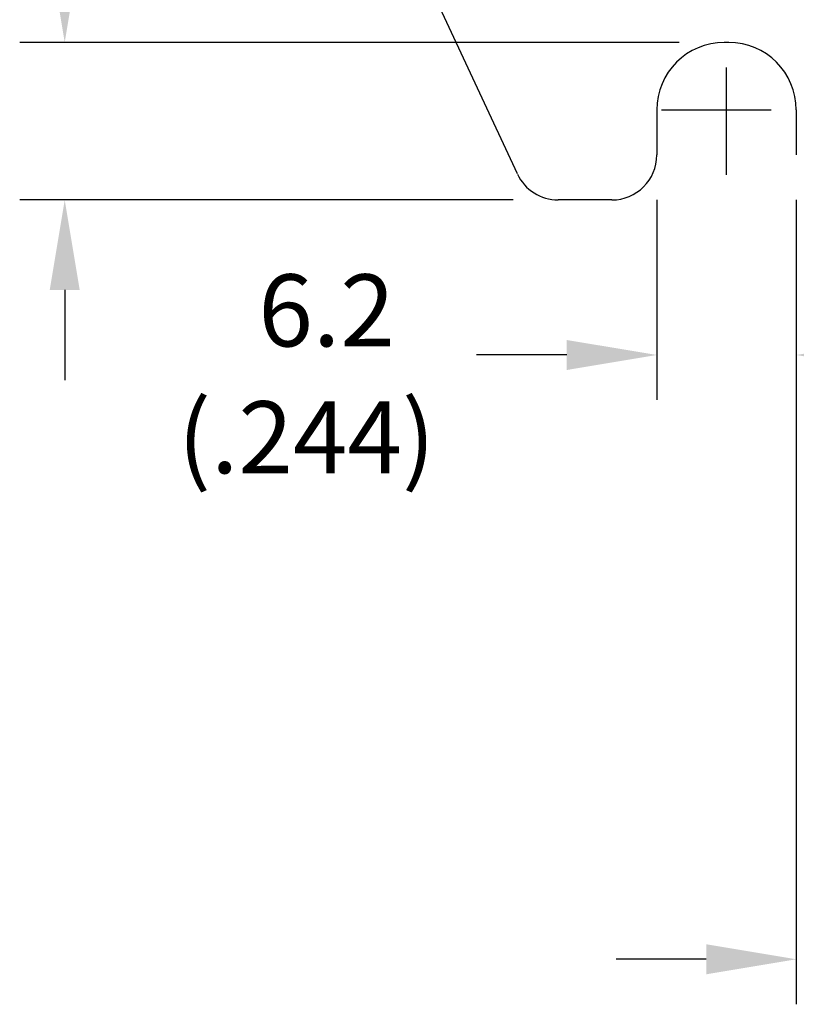
# Model space of a CAD drawing. Extents: x 0 to 22, y 0.4 to 17.4.
# Drawn here: x 15.3 to 16.6, y 10.3 to 12 of the extents above; entities that cross this region are included whole.
import ezdxf

# ---------------------------------------------------------------- set-up
doc = ezdxf.new("R2010")
doc.units = 0
doc.header["$LTSCALE"] = 0.25
doc.linetypes.add('CENTER2', pattern=[1.125, 0.75, -0.125, 0.125, -0.125])
for name, color, linetype in [('CENTER', 3, 'CENTER2'), ('DIM', 1, 'CONTINUOUS'), ('OBJECT', 7, 'CONTINUOUS')]:
    doc.layers.add(name, color=color, linetype=linetype)
doc.styles.get("Standard").update_dxf_attribs({"font": 'ROMANS.SHX'})

# ---------------------------------------------------------------- blocks, each defined once
blk = doc.blocks.new('*U313')
at = {"layer": 'DIM', "color": 7}
for s, p in [('6.2', (15.7004, 11.4018)), ('(.244)', (15.5596, 11.18))]:
    blk.add_text(s, height=0.12589, dxfattribs=at).set_placement(p)

msp = doc.modelspace()

# ---------------------------------------------------------------- linework, layer by layer
at = {"layer": 'CENTER', "color": 3}
for p, q in [((16.5185, 11.7018), (16.5185, 11.9284)), ((16.4052, 11.8151), (16.6318, 11.8151)), ((16.4092, 11.8151), (16.6358, 11.8151))]:
    msp.add_line(p, q, dxfattribs=at)
at = {"layer": 'DIM', "color": 1}
for p, q in [((16.436, 11.9331), (15.2832, 11.9331)), ((16.1459, 11.6578), (15.2832, 11.6578)), ((16.3966, 11.6578), (16.3966, 11.3081)), ((16.6406, 11.6578), (16.6406, 10.2518)), ((16.6406, 11.6578), (16.6406, 11.3081)), ((15.3619, 11.5004), (15.3619, 11.343)), ((16.2393, 11.3868), (16.0819, 11.3868)), ((16.4832, 10.3305), (16.3258, 10.3305))]:
    msp.add_line(p, q, dxfattribs=at)
for points in [[(15.3357, 12.0905), (15.3881, 12.0905), (15.3619, 11.9331)], [(15.3357, 11.5004), (15.3881, 11.5004), (15.3619, 11.6578)], [(16.2393, 11.413), (16.2393, 11.3605), (16.3966, 11.3868)], [(16.7979, 11.413), (16.7979, 11.3605), (16.6406, 11.3868)], [(16.4832, 10.3567), (16.4832, 10.3042), (16.6406, 10.3305)]]:
    msp.add_solid(points, dxfattribs=at)
at = {"layer": 'OBJECT', "color": 7}
for p, q in [((16.1532, 11.7032), (15.979, 12.0768)), ((16.5225, 11.9331), (16.5147, 11.9331)), ((16.3966, 11.8151), (16.3966, 11.7364)), ((16.6406, 11.8151), (16.6406, 11.7364)), ((16.318, 11.6578), (16.2245, 11.6578))]:
    msp.add_line(p, q, dxfattribs=at)
for centre, radius, start, end in [((16.5147, 11.8151), 0.118, 90, 180), ((16.5225, 11.8151), 0.118, 0, 90), ((16.318, 11.7364), 0.0787, 270, 0), ((16.2245, 11.7364), 0.0787, 205.0003, 270)]:
    msp.add_arc(centre, radius, start, end, dxfattribs=at)

# ---------------------------------------------------------------- block references
at = {"layer": 'OBJECT'}
msp.add_blockref('*U313', (0, 0), dxfattribs=at)

doc.saveas('drawing.dxf')
